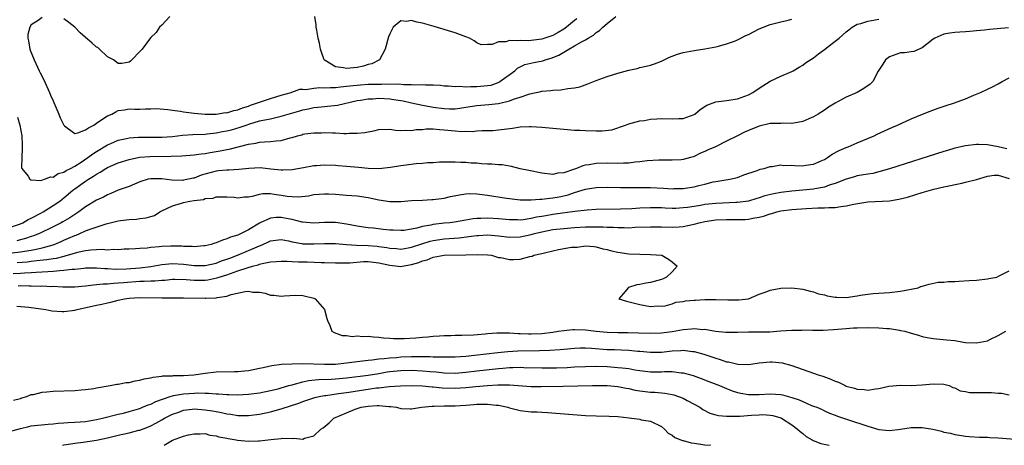
# Model space of a CAD drawing. Units: inches. Extents: x 2583000 to 2586000, y 1503000 to 1506000.
# Drawn here: x 2583577 to 2583758, y 1503000 to 1503078 of the extents above; entities that cross this region are included whole.
import ezdxf

# ---------------------------------------------------------------- set-up
doc = ezdxf.new("R2010")
doc.units = ezdxf.units.IN
doc.header["$MEASUREMENT"] = 0
doc.layers.add('LD25831503_2ft', color=103, linetype='Continuous')

msp = doc.modelspace()

# ---------------------------------------------------------------- linework, layer by layer
at = {"layer": 'LD25831503_2ft'}
msp.add_line((2583704, 1503000, 8928), (2583703.98, 1503000, 8928), dxfattribs=at)
for points, elevation in [([(2583575, 1503040.11), (2583577, 1503040.81), (2583577.43, 1503041), (2583578.41, 1503041.59), (2583579, 1503041.85), (2583580.78, 1503042.78), (2583581.18, 1503043), (2583583, 1503044.15), (2583584.22, 1503045), (2583584.65, 1503045.35), (2583585, 1503045.61), (2583586.66, 1503047), (2583587, 1503047.25), (2583589, 1503048.66), (2583589.51, 1503049), (2583590.44, 1503049.56), (2583591, 1503049.97), (2583591.67, 1503050.33), (2583592.69, 1503051), (2583593, 1503051.18), (2583595, 1503052.03), (2583597, 1503052.65), (2583598.94, 1503053.06), (2583600.79, 1503053.21), (2583604.76, 1503053.24), (2583606.7, 1503053.3), (2583609, 1503053.5), (2583610.29, 1503053.71), (2583611, 1503053.78), (2583611.92, 1503053.92), (2583613, 1503054.13), (2583613.76, 1503054.24), (2583615, 1503054.49), (2583615.43, 1503054.56), (2583619, 1503055.47), (2583620.33, 1503055.67), (2583621, 1503055.83), (2583621.92, 1503055.92), (2583623, 1503055.95), (2583624.1, 1503056.1), (2583625, 1503056.15), (2583626.63, 1503056.63), (2583627, 1503056.71), (2583627.97, 1503057), (2583628.79, 1503057.21), (2583629, 1503057.29), (2583629.35, 1503057.35), (2583631, 1503057.56), (2583632.42, 1503057.58), (2583633, 1503057.6), (2583634.45, 1503057.55), (2583635, 1503057.55), (2583636.55, 1503057.45), (2583637, 1503057.46), (2583637.5, 1503057.5), (2583639, 1503057.47), (2583640.39, 1503057.61), (2583641, 1503057.76), (2583642.07, 1503057.93), (2583643, 1503058.18), (2583645, 1503058.26), (2583646.05, 1503058.05), (2583647, 1503058.02), (2583647.92, 1503058.08), (2583649, 1503057.97), (2583649.85, 1503058.15), (2583651, 1503058.2), (2583651.7, 1503058.3), (2583653, 1503058.3), (2583654.15, 1503058.15), (2583655, 1503058.13), (2583657, 1503057.9), (2583658.18, 1503057.82), (2583659, 1503057.84), (2583660.18, 1503057.82), (2583661, 1503057.92), (2583661.99, 1503057.99), (2583663, 1503057.99), (2583663.98, 1503058.02), (2583665, 1503058.09), (2583667.58, 1503058.42), (2583669, 1503058.64), (2583670.73, 1503058.73), (2583671, 1503058.73), (2583673, 1503058.62), (2583677, 1503058.22), (2583679, 1503058.07), (2583679.96, 1503058.04), (2583681, 1503057.96), (2583683, 1503057.9), (2583684.08, 1503057.92), (2583685.87, 1503058.13), (2583688.39, 1503059), (2583689, 1503059.23), (2583691, 1503059.75), (2583691.86, 1503059.86), (2583693, 1503060.07), (2583694.12, 1503060.12), (2583695, 1503060.19), (2583697, 1503060.13), (2583698.2, 1503060.2), (2583699, 1503060.19), (2583701, 1503060.91), (2583701.14, 1503061), (2583702.15, 1503061.85), (2583703.37, 1503062.63), (2583705, 1503063.26), (2583707, 1503063.49), (2583709, 1503063.81), (2583711, 1503064.59), (2583711.84, 1503065), (2583713, 1503065.8), (2583715, 1503067.06), (2583717, 1503068.01), (2583719, 1503068.85), (2583719.24, 1503069), (2583720.35, 1503069.65), (2583721, 1503070), (2583721.53, 1503070.47), (2583723, 1503071.38), (2583723.91, 1503072.09), (2583725, 1503072.91), (2583727, 1503074.47), (2583727.71, 1503075), (2583729, 1503076.15), (2583729.48, 1503076.52), (2583730.13, 1503077), (2583731, 1503077.55), (2583731.69, 1503077.69), (2583733, 1503078.14), (2583734.35, 1503078.35), (2583735, 1503078.51)], 8908), ([(2583576.45, 1503060.45), (2583576.86, 1503059), (2583577.23, 1503057), (2583577.3, 1503055.3), (2583577.33, 1503055), (2583577.34, 1503054.66), (2583577.25, 1503053), (2583577.19, 1503051.19), (2583577.25, 1503051), (2583578.4, 1503049.6), (2583578.71, 1503049), (2583578.88, 1503048.88), (2583579, 1503048.91), (2583580.78, 1503048.78), (2583581.44, 1503049), (2583582.56, 1503049.44), (2583583, 1503049.4), (2583583.95, 1503050.05), (2583585, 1503050.31), (2583585.4, 1503050.6), (2583586.22, 1503051), (2583587, 1503051.43), (2583588.15, 1503052.15), (2583589.42, 1503053), (2583590.3, 1503053.7), (2583591, 1503054.15), (2583593, 1503055.38), (2583593.62, 1503055.62), (2583595, 1503056.22), (2583596.5, 1503056.5), (2583597, 1503056.63), (2583598.74, 1503056.74), (2583599, 1503056.77), (2583601, 1503056.79), (2583603, 1503056.78), (2583605, 1503056.91), (2583606.86, 1503057.14), (2583608.74, 1503057.26), (2583611, 1503057.34), (2583611.37, 1503057.37), (2583613, 1503057.57), (2583614.2, 1503057.8), (2583615, 1503057.93), (2583615.86, 1503058.14), (2583617.42, 1503058.58), (2583618.56, 1503059), (2583619.23, 1503059.23), (2583621, 1503059.74), (2583621.98, 1503059.98), (2583623, 1503060.15), (2583624.5, 1503060.5), (2583625, 1503060.6), (2583626.29, 1503061), (2583628.4, 1503061.6), (2583629, 1503061.79), (2583630.02, 1503061.98), (2583631, 1503062.22), (2583631.73, 1503062.27), (2583633, 1503062.43), (2583633.55, 1503062.45), (2583635.36, 1503062.64), (2583639, 1503063.49), (2583639.57, 1503063.57), (2583641, 1503063.84), (2583641.85, 1503063.85), (2583643, 1503063.94), (2583645, 1503063.81), (2583645.73, 1503063.73), (2583647, 1503063.49), (2583647.43, 1503063.43), (2583649, 1503063.06), (2583651, 1503062.64), (2583651.41, 1503062.59), (2583653, 1503062.31), (2583655, 1503062.04), (2583656, 1503062), (2583657, 1503062), (2583657.9, 1503062.1), (2583659, 1503062.28), (2583661, 1503062.57), (2583663.24, 1503062.76), (2583665.01, 1503062.99), (2583667, 1503063.46), (2583667.76, 1503063.76), (2583669, 1503064.12), (2583670.74, 1503064.74), (2583672.8, 1503065.2), (2583673, 1503065.26), (2583674.62, 1503065.38), (2583675, 1503065.45), (2583676.5, 1503065.5), (2583677.75, 1503065.75), (2583679, 1503065.86), (2583679.96, 1503066.04), (2583681.44, 1503066.56), (2583683, 1503067.2), (2583685, 1503067.95), (2583687, 1503068.54), (2583689, 1503069.08), (2583690.56, 1503069.44), (2583691, 1503069.59), (2583692.19, 1503069.81), (2583693, 1503070.05), (2583693.75, 1503070.25), (2583695, 1503070.75), (2583696.49, 1503071.51), (2583697, 1503071.71), (2583697.94, 1503072.06), (2583699, 1503072.35), (2583701, 1503072.72), (2583703, 1503073.04), (2583705, 1503073.39), (2583705.5, 1503073.5), (2583707, 1503073.93), (2583708.45, 1503074.45), (2583709, 1503074.69), (2583710.52, 1503075.48), (2583711, 1503075.68), (2583713, 1503076.71), (2583715, 1503077.49), (2583717, 1503078.01), (2583718.3, 1503078.3), (2583719, 1503078.49)], 8906), ([(2583581, 1503078.8), (2583580.26, 1503078.26), (2583579, 1503077.43), (2583578.72, 1503077), (2583578.35, 1503075.65), (2583578.37, 1503075), (2583578.5, 1503074.5), (2583578.72, 1503073), (2583578.79, 1503072.79), (2583579.53, 1503071), (2583580.47, 1503069), (2583580.62, 1503068.62), (2583581.31, 1503067.31), (2583582.35, 1503065), (2583582.52, 1503064.52), (2583583, 1503063.46), (2583583.15, 1503063.15), (2583584.06, 1503061), (2583584.31, 1503060.31), (2583585, 1503058.96), (2583585.12, 1503058.88), (2583587, 1503057.46), (2583587.55, 1503057.55), (2583589, 1503058.09), (2583589.5, 1503058.5), (2583590.48, 1503059), (2583591, 1503059.36), (2583592, 1503060), (2583593, 1503060.69), (2583593.84, 1503061), (2583594.55, 1503061.45), (2583595, 1503061.66), (2583596.18, 1503061.82), (2583597, 1503061.96), (2583598.07, 1503061.93), (2583599, 1503061.95), (2583599.99, 1503062.01), (2583601, 1503062), (2583601.96, 1503062.04), (2583604.13, 1503061.87), (2583605, 1503061.73), (2583606.45, 1503061.55), (2583607, 1503061.45), (2583609, 1503061.17), (2583610.99, 1503060.99), (2583613, 1503061.02), (2583614.72, 1503061.28), (2583615, 1503061.27), (2583616.31, 1503061.69), (2583617, 1503061.79), (2583617.85, 1503062.15), (2583619, 1503062.5), (2583619.36, 1503062.64), (2583620.48, 1503063), (2583620.83, 1503063.17), (2583623, 1503063.9), (2583625, 1503064.49), (2583626.85, 1503065), (2583626.95, 1503065.05), (2583628.41, 1503065.59), (2583629, 1503065.6), (2583629.55, 1503065.55), (2583631, 1503065.77), (2583632.12, 1503065.88), (2583633, 1503065.83), (2583634.08, 1503065.92), (2583635, 1503065.92), (2583635.94, 1503066.06), (2583637, 1503066.13), (2583638.25, 1503066.25), (2583639, 1503066.37), (2583639.57, 1503066.43), (2583641, 1503066.52), (2583643, 1503066.55), (2583643.48, 1503066.52), (2583646.56, 1503066.56), (2583647.56, 1503066.44), (2583649, 1503066.49), (2583649.57, 1503066.43), (2583651, 1503066.49), (2583651.58, 1503066.42), (2583653, 1503066.43), (2583654.33, 1503066.33), (2583655, 1503066.22), (2583655.8, 1503066.2), (2583657, 1503066.07), (2583657.84, 1503066.16), (2583659, 1503066.05), (2583659.88, 1503066.12), (2583661, 1503066.07), (2583663, 1503066.25), (2583663.63, 1503066.37), (2583665.1, 1503066.9), (2583665.26, 1503067), (2583667.98, 1503069), (2583668.52, 1503069.48), (2583669, 1503069.73), (2583669.88, 1503070.12), (2583671.5, 1503070.5), (2583673.16, 1503070.84), (2583673.6, 1503071), (2583674.7, 1503071.3), (2583676.13, 1503071.87), (2583677, 1503072.42), (2583677.96, 1503073), (2583679, 1503073.57), (2583680.4, 1503074.4), (2583681, 1503074.7), (2583681.5, 1503075), (2583682.47, 1503075.53), (2583683, 1503076.03), (2583683.62, 1503076.38), (2583684.2, 1503077), (2583685, 1503077.73), (2583686.61, 1503079)], 8904), ([(2583604.52, 1503079), (2583603, 1503077.4), (2583602.6, 1503077), (2583601.98, 1503076.02), (2583601, 1503075.11), (2583600.58, 1503074.58), (2583599.38, 1503073), (2583599, 1503072.54), (2583597.49, 1503071), (2583597.26, 1503070.74), (2583597, 1503070.59), (2583595.69, 1503070.31), (2583595, 1503070.35), (2583594.11, 1503071), (2583593, 1503071.58), (2583591.55, 1503073), (2583591.25, 1503073.25), (2583591, 1503073.36), (2583590.14, 1503074.14), (2583589, 1503075.1), (2583588, 1503076), (2583587, 1503077.02), (2583585.9, 1503077.9), (2583585, 1503078.56)], 8904), ([(2583679.43, 1503078.57), (2583679, 1503078.24), (2583677.49, 1503077), (2583677, 1503076.66), (2583675.97, 1503076.03), (2583675, 1503075.49), (2583673, 1503074.79), (2583671, 1503074.57), (2583670.53, 1503074.53), (2583669, 1503074.57), (2583668.49, 1503074.49), (2583667, 1503074.56), (2583666.34, 1503074.34), (2583665, 1503074.35), (2583663.82, 1503073.82), (2583663, 1503073.86), (2583661.8, 1503073.8), (2583661, 1503074.13), (2583660.53, 1503074.53), (2583659.66, 1503075), (2583659, 1503075.26), (2583657, 1503075.95), (2583653.13, 1503077.13), (2583651, 1503077.79), (2583649.97, 1503077.97), (2583649, 1503078.26), (2583648.09, 1503078.09), (2583647, 1503078.2), (2583645.63, 1503077), (2583645, 1503075.82), (2583644.78, 1503075.22), (2583644.14, 1503073), (2583643.09, 1503071), (2583641.7, 1503070.3), (2583641, 1503070.13), (2583640.16, 1503069.84), (2583639, 1503069.6), (2583637, 1503069.4), (2583636.46, 1503069.54), (2583635, 1503069.71), (2583633.12, 1503070.88), (2583633, 1503070.94), (2583632.94, 1503071), (2583632.42, 1503072.42), (2583632.25, 1503073), (2583632.07, 1503074.07), (2583631.83, 1503075), (2583631.53, 1503076.47), (2583631.46, 1503077), (2583631.45, 1503077.45), (2583631.18, 1503079)], 8902), ([(2583758.91, 1503076.91), (2583755.42, 1503076.58), (2583754.45, 1503076.45), (2583753, 1503076.32), (2583751.76, 1503076.24), (2583751, 1503076.16), (2583749.91, 1503076.09), (2583749, 1503076.02), (2583748.08, 1503075.92), (2583747, 1503075.73), (2583745.34, 1503075), (2583745, 1503074.82), (2583743, 1503073.22), (2583741.45, 1503072.55), (2583741, 1503072.51), (2583739.72, 1503072.28), (2583739, 1503072.27), (2583737, 1503071.56), (2583736.22, 1503071), (2583735.77, 1503070.23), (2583734.89, 1503068.89), (2583733.92, 1503067), (2583733.45, 1503066.55), (2583732.25, 1503065.75), (2583731, 1503065.02), (2583729, 1503064.15), (2583727, 1503063), (2583725.74, 1503062.26), (2583725, 1503061.74), (2583723.87, 1503061), (2583723, 1503060.49), (2583722.14, 1503060.14), (2583721, 1503059.63), (2583719.36, 1503059.36), (2583719, 1503059.27), (2583717.33, 1503059.33), (2583717, 1503059.3), (2583715.28, 1503059.28), (2583715, 1503059.25), (2583713, 1503058.8), (2583711, 1503057.99), (2583710.31, 1503057.69), (2583709, 1503056.99), (2583707, 1503056), (2583704.93, 1503055), (2583703.6, 1503054.4), (2583703, 1503054.1), (2583702.21, 1503053.79), (2583701, 1503053.18), (2583700.85, 1503053.15), (2583700.34, 1503053), (2583699, 1503052.65), (2583698.6, 1503052.6), (2583697, 1503052.51), (2583694.52, 1503052.52), (2583692.39, 1503052.39), (2583691, 1503052.19), (2583690.15, 1503052.15), (2583689, 1503052), (2583688, 1503052), (2583687, 1503051.94), (2583685, 1503051.97), (2583683, 1503051.93), (2583681.67, 1503051.67), (2583681, 1503051.59), (2583680.5, 1503051.5), (2583679.34, 1503051), (2583679, 1503050.89), (2583678.8, 1503050.8), (2583677, 1503050.2), (2583675.9, 1503050.1), (2583675, 1503049.9), (2583673, 1503050.15), (2583670.61, 1503050.61), (2583669, 1503050.95), (2583667.37, 1503051.37), (2583667, 1503051.42), (2583665.65, 1503051.66), (2583665, 1503051.68), (2583663.78, 1503051.78), (2583663, 1503051.81), (2583661.88, 1503051.87), (2583661, 1503051.95), (2583659.99, 1503051.99), (2583659, 1503052.1), (2583658.09, 1503052.09), (2583657, 1503052.18), (2583656.14, 1503052.14), (2583655, 1503052.16), (2583654.13, 1503052.13), (2583653, 1503052.04), (2583652.02, 1503052.02), (2583651, 1503051.89), (2583649.83, 1503051.83), (2583647.54, 1503051.54), (2583647, 1503051.48), (2583645.15, 1503051.15), (2583643, 1503050.93), (2583641, 1503051.01), (2583639.2, 1503051.2), (2583637, 1503051.37), (2583635.5, 1503051.5), (2583635, 1503051.54), (2583633, 1503051.63), (2583631.5, 1503051.5), (2583631, 1503051.48), (2583629.12, 1503051.12), (2583627, 1503050.75), (2583625.33, 1503050.67), (2583625, 1503050.69), (2583623.12, 1503050.88), (2583621.11, 1503051.11), (2583619.02, 1503051.02), (2583617.21, 1503050.79), (2583615.33, 1503050.67), (2583615, 1503050.69), (2583613.47, 1503050.53), (2583613, 1503050.51), (2583610.25, 1503049.75), (2583609, 1503049.22), (2583608.8, 1503049.2), (2583607.95, 1503049), (2583607, 1503048.82), (2583606.8, 1503048.8), (2583604.87, 1503048.87), (2583603, 1503049.11), (2583601, 1503049.1), (2583600.53, 1503049), (2583599, 1503048.53), (2583597, 1503047.7), (2583595, 1503047), (2583593.62, 1503046.38), (2583593, 1503046.17), (2583592.27, 1503045.73), (2583591, 1503045.14), (2583589, 1503043.91), (2583587.77, 1503043), (2583587, 1503042.52), (2583586.09, 1503041.91), (2583584.82, 1503041.18), (2583584.49, 1503041), (2583583, 1503040.24), (2583580.49, 1503039), (2583579.43, 1503038.57), (2583579, 1503038.44), (2583577.93, 1503038.07), (2583577, 1503037.85), (2583576.33, 1503037.67)], 8910), ([(2583575.47, 1503035.47), (2583577, 1503035.62), (2583577.77, 1503035.77), (2583579, 1503035.93), (2583580.22, 1503036.22), (2583581, 1503036.35), (2583583, 1503036.94), (2583583.19, 1503037), (2583584.47, 1503037.53), (2583585, 1503037.78), (2583585.86, 1503038.14), (2583587, 1503038.66), (2583587.26, 1503038.74), (2583587.91, 1503039), (2583589, 1503039.48), (2583589.83, 1503039.83), (2583592.8, 1503040.8), (2583595, 1503041.33), (2583595.39, 1503041.39), (2583597, 1503041.58), (2583598.35, 1503041.65), (2583599, 1503041.75), (2583600.12, 1503041.88), (2583601, 1503042.17), (2583601.65, 1503042.35), (2583602.68, 1503043), (2583603, 1503043.17), (2583605, 1503044.13), (2583606.63, 1503044.63), (2583607, 1503044.74), (2583608.15, 1503045), (2583609, 1503045.12), (2583610.7, 1503045.3), (2583611, 1503045.44), (2583612.47, 1503045.54), (2583613, 1503045.77), (2583614.25, 1503045.75), (2583615, 1503045.75), (2583616.32, 1503045.68), (2583617, 1503045.57), (2583618.25, 1503045.75), (2583619, 1503045.78), (2583619.97, 1503045.97), (2583621, 1503046.27), (2583621.61, 1503046.39), (2583623, 1503046.36), (2583623.71, 1503046.29), (2583625, 1503046.06), (2583626.09, 1503045.91), (2583627, 1503045.81), (2583628.21, 1503045.79), (2583630.03, 1503045.97), (2583631, 1503046.18), (2583633, 1503046.33), (2583633.69, 1503046.31), (2583635, 1503046.24), (2583637, 1503046.09), (2583638, 1503046), (2583639, 1503045.94), (2583641, 1503045.66), (2583643, 1503045.23), (2583645, 1503044.91), (2583647, 1503044.92), (2583649, 1503045.07), (2583651, 1503045.16), (2583652.74, 1503045.26), (2583653, 1503045.26), (2583654.51, 1503045.49), (2583655, 1503045.54), (2583656.17, 1503045.83), (2583657.83, 1503046.17), (2583659, 1503046.34), (2583659.63, 1503046.37), (2583661, 1503046.35), (2583663, 1503046.1), (2583666.45, 1503045.55), (2583667, 1503045.45), (2583669, 1503045.21), (2583670.78, 1503045.22), (2583671, 1503045.2), (2583672.64, 1503045.36), (2583673, 1503045.35), (2583674.45, 1503045.55), (2583675, 1503045.56), (2583676.2, 1503045.8), (2583677, 1503045.95), (2583677.84, 1503046.16), (2583679, 1503046.57), (2583680.42, 1503047), (2583681, 1503047.2), (2583683, 1503047.51), (2583685, 1503047.53), (2583687.47, 1503047.47), (2583689, 1503047.46), (2583693, 1503047.49), (2583695.4, 1503047.39), (2583697, 1503047.27), (2583697.29, 1503047.29), (2583699, 1503047.29), (2583699.36, 1503047.36), (2583701, 1503047.6), (2583701.86, 1503047.86), (2583703, 1503048.13), (2583704.53, 1503048.53), (2583705, 1503048.62), (2583707.6, 1503049), (2583709, 1503049.33), (2583710.19, 1503049.81), (2583712.64, 1503050.64), (2583713.16, 1503050.84), (2583713.88, 1503051), (2583715, 1503051.38), (2583715.36, 1503051.36), (2583717, 1503051.64), (2583717.55, 1503051.55), (2583719, 1503051.58), (2583719.54, 1503051.54), (2583721, 1503051.51), (2583721.58, 1503051.58), (2583723, 1503051.81), (2583724.41, 1503052.41), (2583725, 1503052.67), (2583725.58, 1503053), (2583726.4, 1503053.6), (2583727.7, 1503054.3), (2583729, 1503054.88), (2583729.37, 1503055), (2583731, 1503055.73), (2583734.15, 1503057), (2583734.71, 1503057.29), (2583737.43, 1503058.57), (2583738.46, 1503059), (2583741, 1503060.12), (2583743.07, 1503061), (2583744.46, 1503061.54), (2583745.92, 1503062.08), (2583747.43, 1503062.57), (2583748.79, 1503063), (2583751, 1503063.83), (2583752.48, 1503064.48), (2583753.74, 1503065), (2583755, 1503065.59), (2583755.94, 1503066.06), (2583757, 1503066.56), (2583757.71, 1503067), (2583759, 1503067.67)], 8912), ([(2583758.6, 1503054.6), (2583757, 1503054.97), (2583755, 1503055.34), (2583753.39, 1503055.39), (2583753, 1503055.42), (2583751, 1503055.19), (2583749, 1503054.73), (2583747.67, 1503054.33), (2583747, 1503054.15), (2583737, 1503050.9), (2583735, 1503050.35), (2583733.91, 1503050.09), (2583733, 1503049.96), (2583732.19, 1503049.81), (2583731, 1503049.62), (2583730.52, 1503049.48), (2583729, 1503049.02), (2583727, 1503048.2), (2583725.89, 1503047.89), (2583725, 1503047.56), (2583723.26, 1503047.26), (2583723, 1503047.2), (2583721.02, 1503046.98), (2583719, 1503046.82), (2583717, 1503046.59), (2583715.66, 1503046.34), (2583714.04, 1503045.96), (2583713, 1503045.59), (2583712.54, 1503045.46), (2583711, 1503044.96), (2583709, 1503044.7), (2583708.71, 1503044.71), (2583705, 1503044.55), (2583703, 1503044.34), (2583702.19, 1503044.19), (2583701, 1503044.02), (2583699.82, 1503043.82), (2583699, 1503043.73), (2583697.65, 1503043.65), (2583697, 1503043.64), (2583695.69, 1503043.69), (2583695, 1503043.73), (2583693, 1503043.76), (2583691, 1503043.66), (2583689.57, 1503043.57), (2583687.49, 1503043.49), (2583683, 1503043.44), (2583681.33, 1503043.33), (2583679.06, 1503043.06), (2583675.45, 1503042.55), (2583675, 1503042.5), (2583673.71, 1503042.29), (2583673, 1503042.16), (2583672, 1503042), (2583671, 1503041.76), (2583669.54, 1503041.54), (2583669, 1503041.5), (2583668.49, 1503041.51), (2583667, 1503041.52), (2583665, 1503041.71), (2583663, 1503041.84), (2583661.75, 1503041.75), (2583661, 1503041.75), (2583660.31, 1503041.69), (2583659, 1503041.45), (2583656.9, 1503041.1), (2583656.03, 1503041), (2583655, 1503040.91), (2583653, 1503040.67), (2583652.55, 1503040.55), (2583651, 1503040.28), (2583649.99, 1503039.99), (2583649, 1503039.8), (2583647.6, 1503039.6), (2583647, 1503039.54), (2583645.61, 1503039.61), (2583645, 1503039.62), (2583643.78, 1503039.78), (2583641.97, 1503039.97), (2583641, 1503040.09), (2583640.17, 1503040.17), (2583639, 1503040.35), (2583637, 1503040.72), (2583635, 1503041.05), (2583633, 1503041.07), (2583631, 1503040.94), (2583629, 1503041.1), (2583628.88, 1503041.12), (2583627, 1503041.61), (2583626.28, 1503041.72), (2583625, 1503041.99), (2583624.06, 1503041.94), (2583623, 1503041.83), (2583621.14, 1503041), (2583621, 1503040.93), (2583619, 1503039.71), (2583617.63, 1503039), (2583617, 1503038.72), (2583615.68, 1503038.32), (2583615, 1503038.01), (2583614.21, 1503037.79), (2583613, 1503037.27), (2583612.78, 1503037.22), (2583612.1, 1503037), (2583611, 1503036.74), (2583610.73, 1503036.73), (2583609, 1503036.59), (2583608.63, 1503036.63), (2583607, 1503036.65), (2583606.68, 1503036.68), (2583605, 1503036.71), (2583604.68, 1503036.68), (2583603, 1503036.63), (2583602.55, 1503036.55), (2583601, 1503036.44), (2583600.32, 1503036.32), (2583599, 1503036.27), (2583598.18, 1503036.18), (2583597, 1503036.16), (2583596.12, 1503036.12), (2583595, 1503036.02), (2583594.07, 1503036.07), (2583593, 1503035.97), (2583592.06, 1503036.06), (2583591, 1503036), (2583589.97, 1503035.97), (2583589, 1503035.85), (2583587.52, 1503035.52), (2583585.17, 1503034.83), (2583585, 1503034.8), (2583583.56, 1503034.44), (2583583, 1503034.38), (2583581.84, 1503034.16), (2583579.99, 1503033.99), (2583579, 1503033.85), (2583578.24, 1503033.76), (2583576.39, 1503033.61)], 8914), ([(2583575.65, 1503031.65), (2583577, 1503031.71), (2583577.77, 1503031.77), (2583579, 1503031.82), (2583579.89, 1503031.89), (2583581, 1503031.93), (2583582.04, 1503032.04), (2583583, 1503032.07), (2583584.22, 1503032.22), (2583585, 1503032.24), (2583586.44, 1503032.44), (2583587, 1503032.46), (2583588.64, 1503032.64), (2583589, 1503032.67), (2583590.67, 1503032.67), (2583591, 1503032.69), (2583592.55, 1503032.55), (2583593, 1503032.55), (2583594.46, 1503032.46), (2583596.51, 1503032.51), (2583599, 1503032.7), (2583601, 1503032.93), (2583603, 1503033.31), (2583605, 1503033.5), (2583607, 1503033.34), (2583609, 1503033.1), (2583611, 1503033.14), (2583613, 1503033.56), (2583614.04, 1503033.96), (2583615, 1503034.26), (2583615.53, 1503034.47), (2583616.95, 1503035), (2583619, 1503035.86), (2583620.58, 1503036.58), (2583621.62, 1503037), (2583622.56, 1503037.44), (2583623, 1503037.67), (2583625, 1503037.91), (2583626.34, 1503037.66), (2583627, 1503037.5), (2583628.81, 1503037.19), (2583629, 1503037.14), (2583631, 1503037.1), (2583633, 1503037.2), (2583635, 1503037.18), (2583637, 1503037), (2583638.87, 1503036.87), (2583641, 1503036.82), (2583642.68, 1503036.68), (2583643, 1503036.65), (2583644.43, 1503036.43), (2583645, 1503036.31), (2583646.23, 1503036.23), (2583647, 1503036.15), (2583648.37, 1503036.37), (2583649, 1503036.49), (2583650.87, 1503037.13), (2583652.4, 1503037.6), (2583653, 1503037.75), (2583655, 1503038.05), (2583657.76, 1503038.24), (2583659.56, 1503038.44), (2583661, 1503038.66), (2583661.34, 1503038.66), (2583663, 1503038.79), (2583665, 1503038.61), (2583667, 1503038.34), (2583669, 1503038.38), (2583671, 1503038.81), (2583671.66, 1503039), (2583673, 1503039.34), (2583675, 1503039.73), (2583677, 1503039.96), (2583679, 1503040.11), (2583681, 1503040.22), (2583682.26, 1503040.26), (2583684.24, 1503040.24), (2583685, 1503040.19), (2583686.17, 1503040.17), (2583687, 1503040.1), (2583688.12, 1503040.12), (2583689, 1503040.09), (2583690.16, 1503040.16), (2583693, 1503040.26), (2583695, 1503040.24), (2583697, 1503040.17), (2583698.27, 1503040.27), (2583699, 1503040.29), (2583700.69, 1503040.69), (2583701, 1503040.74), (2583701.93, 1503041), (2583703, 1503041.23), (2583705, 1503041.51), (2583707, 1503041.6), (2583709, 1503041.58), (2583710.39, 1503041.61), (2583711, 1503041.65), (2583711.85, 1503041.85), (2583713, 1503042.03), (2583713.79, 1503042.21), (2583715, 1503042.67), (2583715.29, 1503042.72), (2583716.24, 1503043), (2583717, 1503043.17), (2583719, 1503043.41), (2583721.64, 1503043.64), (2583723.76, 1503043.76), (2583725, 1503043.76), (2583725.83, 1503043.83), (2583727, 1503043.83), (2583728.01, 1503044.01), (2583729, 1503044.1), (2583730.42, 1503044.42), (2583733, 1503044.82), (2583736.96, 1503045.05), (2583738.68, 1503045.32), (2583740.28, 1503045.72), (2583741.82, 1503046.18), (2583743, 1503046.56), (2583745.17, 1503047.17), (2583747, 1503047.61), (2583750.27, 1503048.27), (2583751, 1503048.45), (2583752.99, 1503048.99), (2583755, 1503049.59), (2583756.26, 1503049.74), (2583757, 1503049.78), (2583759, 1503049.16)], 8916), ([(2583576.6, 1503029.4), (2583577, 1503029.42), (2583578.62, 1503029.38), (2583579, 1503029.4), (2583580.66, 1503029.34), (2583581, 1503029.35), (2583582.72, 1503029.28), (2583583, 1503029.29), (2583584.8, 1503029.2), (2583587, 1503029.18), (2583589, 1503029.35), (2583590.44, 1503029.56), (2583591, 1503029.6), (2583592.24, 1503029.76), (2583593, 1503029.76), (2583594.11, 1503029.89), (2583595, 1503029.91), (2583595.98, 1503030.02), (2583599, 1503030.21), (2583599.79, 1503030.21), (2583601, 1503030.28), (2583601.71, 1503030.29), (2583603, 1503030.42), (2583603.55, 1503030.45), (2583605, 1503030.58), (2583605.42, 1503030.58), (2583607.48, 1503030.52), (2583609, 1503030.4), (2583611, 1503030.45), (2583611.49, 1503030.5), (2583613.16, 1503030.84), (2583613.59, 1503031), (2583615, 1503031.42), (2583615.67, 1503031.67), (2583617, 1503032.11), (2583618.72, 1503032.72), (2583619.7, 1503033), (2583620.73, 1503033.27), (2583621, 1503033.38), (2583621.52, 1503033.52), (2583623, 1503033.78), (2583624.16, 1503033.84), (2583625, 1503033.9), (2583626.1, 1503033.9), (2583627, 1503033.84), (2583628.18, 1503033.82), (2583629, 1503033.77), (2583629.77, 1503033.77), (2583632.34, 1503033.66), (2583633, 1503033.67), (2583635, 1503033.63), (2583636.36, 1503033.64), (2583637, 1503033.62), (2583637.63, 1503033.63), (2583640.17, 1503033.83), (2583641, 1503033.84), (2583643, 1503033.63), (2583645, 1503033.16), (2583646.55, 1503033), (2583647, 1503032.94), (2583647.27, 1503033), (2583649, 1503033.31), (2583650.32, 1503033.68), (2583651, 1503033.98), (2583651.85, 1503034.15), (2583653, 1503034.65), (2583655, 1503035.01), (2583659, 1503035.07), (2583661.17, 1503035.17), (2583663, 1503035.11), (2583663.7, 1503035), (2583665, 1503034.62), (2583665.43, 1503034.57), (2583667, 1503034.23), (2583667.77, 1503034.23), (2583669, 1503034.31), (2583670.79, 1503034.79), (2583671.18, 1503034.82), (2583671.51, 1503035), (2583673, 1503035.32), (2583673.48, 1503035.48), (2583675, 1503035.81), (2583676.07, 1503036.07), (2583678.47, 1503036.47), (2583679, 1503036.51), (2583679.49, 1503036.51), (2583681, 1503036.72), (2583682.62, 1503036.62), (2583683, 1503036.57), (2583684.21, 1503036.21), (2583685, 1503036.04), (2583685.8, 1503035.8), (2583687, 1503035.55), (2583689, 1503035.29), (2583691, 1503035.18), (2583693, 1503035.13), (2583695.07, 1503035), (2583696.27, 1503034.27), (2583697, 1503033.8), (2583697.88, 1503033), (2583697, 1503031.96), (2583695.9, 1503031), (2583695.34, 1503030.66), (2583695, 1503030.52), (2583693, 1503030.01), (2583692.11, 1503029.89), (2583691, 1503029.63), (2583690.46, 1503029.54), (2583688.96, 1503029.04), (2583688.9, 1503029), (2583688.34, 1503028.34), (2583687.16, 1503027), (2583688.56, 1503026.56), (2583691, 1503025.96), (2583693, 1503025.6), (2583694.3, 1503025.7), (2583695, 1503025.66), (2583695.69, 1503025.69), (2583697, 1503026.08), (2583697.63, 1503026.37), (2583699, 1503026.48), (2583699.4, 1503026.6), (2583701, 1503026.73), (2583701.24, 1503026.76), (2583703, 1503026.85), (2583705, 1503026.85), (2583707.23, 1503026.77), (2583709.22, 1503026.78), (2583711.02, 1503027), (2583713, 1503027.85), (2583714.25, 1503028.25), (2583715, 1503028.57), (2583717, 1503028.94), (2583719, 1503028.98), (2583721, 1503028.76), (2583722.39, 1503028.39), (2583723, 1503028.26), (2583723.93, 1503027.93), (2583725, 1503027.69), (2583725.53, 1503027.53), (2583727, 1503027.28), (2583727.26, 1503027.26), (2583729, 1503027.23), (2583731, 1503027.51), (2583731.65, 1503027.65), (2583733, 1503027.86), (2583733.98, 1503027.98), (2583737, 1503028.14), (2583739, 1503028.4), (2583742.28, 1503029), (2583742.76, 1503029.24), (2583743, 1503029.33), (2583744.3, 1503029.7), (2583745.96, 1503030.04), (2583747, 1503030.07), (2583747.81, 1503030.19), (2583749, 1503030.2), (2583749.74, 1503030.26), (2583751.66, 1503030.34), (2583753, 1503030.44), (2583755, 1503030.67), (2583755.26, 1503030.74), (2583756.74, 1503031), (2583757.19, 1503031.19), (2583759, 1503032.14)], 8918), ([(2583576.36, 1503025.64), (2583578.57, 1503025.43), (2583581.66, 1503025), (2583582.8, 1503024.8), (2583584.65, 1503024.65), (2583585, 1503024.66), (2583587, 1503024.88), (2583587.47, 1503025), (2583591, 1503025.82), (2583592, 1503026), (2583593, 1503026.24), (2583593.64, 1503026.36), (2583595, 1503026.73), (2583596.17, 1503027), (2583597, 1503027.13), (2583599, 1503027.24), (2583603, 1503027.15), (2583607, 1503027.18), (2583611, 1503027.1), (2583611.12, 1503027.12), (2583613, 1503027.16), (2583613.24, 1503027.24), (2583615, 1503027.49), (2583615.79, 1503027.79), (2583618.36, 1503028.36), (2583619, 1503028.4), (2583619.77, 1503028.23), (2583621, 1503028.18), (2583622.02, 1503028.02), (2583623, 1503027.67), (2583623.65, 1503027.65), (2583625, 1503027.45), (2583625.53, 1503027.53), (2583627.64, 1503027.64), (2583629, 1503027.61), (2583631, 1503027.11), (2583631.26, 1503027), (2583632.99, 1503025), (2583633.39, 1503023.39), (2583633.53, 1503023), (2583633.94, 1503022.06), (2583634.32, 1503021), (2583634.76, 1503020.77), (2583636.22, 1503020.22), (2583637, 1503020.25), (2583638.06, 1503020.06), (2583639, 1503020.19), (2583640.05, 1503020.05), (2583641, 1503020.11), (2583641.97, 1503019.97), (2583643, 1503019.93), (2583643.81, 1503019.81), (2583645, 1503019.74), (2583645.68, 1503019.68), (2583647.66, 1503019.66), (2583649.79, 1503019.79), (2583651, 1503019.92), (2583652, 1503020), (2583653, 1503020.12), (2583654.16, 1503020.16), (2583655, 1503020.24), (2583656.23, 1503020.23), (2583657, 1503020.27), (2583658.27, 1503020.27), (2583660.37, 1503020.37), (2583662.55, 1503020.55), (2583663, 1503020.61), (2583664.7, 1503020.7), (2583665, 1503020.74), (2583666.71, 1503020.71), (2583667, 1503020.73), (2583668.61, 1503020.61), (2583669, 1503020.62), (2583670.54, 1503020.54), (2583671, 1503020.54), (2583673, 1503020.62), (2583675, 1503020.85), (2583675.99, 1503021), (2583677, 1503021.18), (2583678.66, 1503021.34), (2583679, 1503021.36), (2583681, 1503021.26), (2583683, 1503021.01), (2583685, 1503020.85), (2583687, 1503020.8), (2583688.79, 1503020.79), (2583690.75, 1503020.75), (2583693, 1503020.66), (2583695, 1503020.72), (2583697, 1503020.99), (2583699, 1503021.34), (2583700.56, 1503021.44), (2583701, 1503021.5), (2583702.64, 1503021.36), (2583703, 1503021.37), (2583704.95, 1503021.05), (2583706.87, 1503020.87), (2583707, 1503020.84), (2583709, 1503020.84), (2583711, 1503020.88), (2583712.89, 1503020.89), (2583714.93, 1503020.93), (2583716.94, 1503021.06), (2583719, 1503021.22), (2583720.76, 1503021.24), (2583721, 1503021.26), (2583722.81, 1503021.19), (2583724.8, 1503021.2), (2583726.66, 1503021.34), (2583729, 1503021.54), (2583730.37, 1503021.63), (2583731, 1503021.67), (2583733, 1503021.72), (2583735, 1503021.67), (2583736.48, 1503021.52), (2583737, 1503021.49), (2583738.81, 1503021.19), (2583739, 1503021.18), (2583739.79, 1503021), (2583741, 1503020.64), (2583742.3, 1503020.3), (2583743, 1503020.03), (2583743.89, 1503019.89), (2583745, 1503019.65), (2583745.61, 1503019.61), (2583747.46, 1503019.46), (2583749, 1503019.29), (2583750.62, 1503019), (2583751, 1503018.95), (2583753, 1503018.86), (2583755, 1503019.27), (2583755.47, 1503019.47), (2583757, 1503020.21), (2583758.42, 1503021)], 8920), ([(2583575.71, 1503008.29), (2583577, 1503008.64), (2583577.25, 1503008.75), (2583578.2, 1503009), (2583579, 1503009.33), (2583579.39, 1503009.39), (2583581, 1503009.78), (2583581.84, 1503009.84), (2583583, 1503009.96), (2583587, 1503010.11), (2583588.2, 1503010.2), (2583589, 1503010.29), (2583590.49, 1503010.49), (2583591, 1503010.6), (2583593.53, 1503011), (2583594.75, 1503011.25), (2583595, 1503011.26), (2583596.45, 1503011.55), (2583597, 1503011.59), (2583598.12, 1503011.88), (2583599, 1503012.01), (2583599.76, 1503012.24), (2583601, 1503012.44), (2583601.43, 1503012.57), (2583603, 1503012.73), (2583603.22, 1503012.78), (2583605, 1503012.81), (2583605.17, 1503012.83), (2583607, 1503012.86), (2583608.91, 1503013), (2583611, 1503013.31), (2583613, 1503013.52), (2583616.39, 1503013.61), (2583617, 1503013.61), (2583618.26, 1503013.74), (2583619, 1503013.8), (2583621, 1503014.2), (2583621.65, 1503014.35), (2583623.29, 1503014.71), (2583625.05, 1503014.95), (2583627, 1503015.04), (2583629, 1503015.07), (2583633, 1503014.92), (2583635, 1503014.95), (2583637, 1503015.17), (2583639, 1503015.46), (2583639.5, 1503015.5), (2583641, 1503015.7), (2583641.75, 1503015.75), (2583643, 1503015.92), (2583643.98, 1503015.98), (2583645, 1503016.13), (2583646.2, 1503016.2), (2583647, 1503016.29), (2583649, 1503016.35), (2583650.37, 1503016.37), (2583651, 1503016.34), (2583652.35, 1503016.35), (2583653, 1503016.3), (2583654.32, 1503016.32), (2583655, 1503016.28), (2583656.31, 1503016.31), (2583657, 1503016.3), (2583659, 1503016.43), (2583660.59, 1503016.59), (2583664.9, 1503017.1), (2583666.7, 1503017.3), (2583668.58, 1503017.42), (2583672.54, 1503017.46), (2583674.48, 1503017.52), (2583676.34, 1503017.66), (2583677, 1503017.74), (2583679, 1503017.91), (2583680.06, 1503017.94), (2583681, 1503017.93), (2583682.11, 1503017.89), (2583685, 1503017.68), (2583686.38, 1503017.62), (2583687.59, 1503017.59), (2583689, 1503017.52), (2583690.65, 1503017.35), (2583691, 1503017.33), (2583693, 1503017.14), (2583695, 1503017.17), (2583697, 1503017.39), (2583698.54, 1503017.46), (2583699, 1503017.52), (2583700.69, 1503017.31), (2583701, 1503017.31), (2583702.8, 1503016.8), (2583704.3, 1503016.3), (2583705, 1503016.04), (2583705.82, 1503015.82), (2583707, 1503015.4), (2583707.36, 1503015.36), (2583709.06, 1503014.94), (2583711.1, 1503014.9), (2583713, 1503015.19), (2583715, 1503015.37), (2583715.37, 1503015.37), (2583717.2, 1503015.2), (2583719, 1503014.72), (2583723, 1503013.32), (2583723.84, 1503013), (2583724.73, 1503012.73), (2583726.2, 1503012.2), (2583727, 1503011.81), (2583727.61, 1503011.61), (2583728.79, 1503011), (2583729, 1503010.92), (2583730.52, 1503010.52), (2583731, 1503010.34), (2583732.29, 1503010.29), (2583733, 1503010.17), (2583734.42, 1503010.42), (2583735, 1503010.44), (2583736.88, 1503010.88), (2583739, 1503011.07), (2583741, 1503011.02), (2583743, 1503011.12), (2583745, 1503011.34), (2583747, 1503011.27), (2583747.94, 1503011), (2583748.67, 1503010.67), (2583749, 1503010.56), (2583750.02, 1503010.02), (2583751, 1503009.89), (2583751.72, 1503009.72), (2583753, 1503009.74), (2583755, 1503009.71), (2583755.75, 1503009.75), (2583757, 1503009.58), (2583757.59, 1503009.59), (2583759, 1503009.32)], 8922), ([(2583575, 1503002.55), (2583577, 1503003.12), (2583578.55, 1503003.45), (2583579, 1503003.57), (2583582.09, 1503003.91), (2583583, 1503003.97), (2583583.92, 1503004.08), (2583585, 1503004.14), (2583585.8, 1503004.2), (2583587, 1503004.24), (2583589, 1503004.4), (2583591, 1503004.76), (2583592.09, 1503005), (2583595, 1503005.74), (2583595.95, 1503005.95), (2583597, 1503006.23), (2583598.72, 1503006.72), (2583599, 1503006.81), (2583599.46, 1503007), (2583600.53, 1503007.47), (2583601, 1503007.61), (2583601.91, 1503008.09), (2583604.57, 1503009), (2583605, 1503009.13), (2583605.15, 1503009.15), (2583607, 1503009.51), (2583609, 1503009.62), (2583609.64, 1503009.64), (2583611, 1503009.59), (2583611.59, 1503009.59), (2583613, 1503009.48), (2583613.48, 1503009.48), (2583615, 1503009.36), (2583615.37, 1503009.37), (2583617, 1503009.32), (2583619, 1503009.43), (2583621, 1503009.69), (2583623, 1503010.09), (2583624.43, 1503010.43), (2583625, 1503010.58), (2583626.41, 1503011), (2583627, 1503011.16), (2583627.2, 1503011.2), (2583629, 1503011.72), (2583630.04, 1503011.96), (2583631.86, 1503012.14), (2583634.21, 1503012.21), (2583635, 1503012.26), (2583637, 1503012.45), (2583641, 1503012.92), (2583643, 1503013.24), (2583644.49, 1503013.51), (2583645, 1503013.58), (2583647, 1503013.8), (2583649, 1503013.84), (2583651, 1503013.72), (2583652.42, 1503013.58), (2583653.51, 1503013.51), (2583655, 1503013.35), (2583657, 1503013.31), (2583659, 1503013.46), (2583661, 1503013.71), (2583665, 1503014.17), (2583665.78, 1503014.22), (2583667, 1503014.35), (2583667.66, 1503014.34), (2583669, 1503014.4), (2583669.65, 1503014.35), (2583673, 1503014.25), (2583674.25, 1503014.25), (2583675.71, 1503014.29), (2583677.64, 1503014.36), (2583679, 1503014.44), (2583681, 1503014.54), (2583683, 1503014.55), (2583685, 1503014.49), (2583687, 1503014.36), (2583687.75, 1503014.25), (2583689, 1503014.12), (2583690.09, 1503013.91), (2583691, 1503013.76), (2583693, 1503013.53), (2583695, 1503013.54), (2583695.58, 1503013.58), (2583697, 1503013.58), (2583698.63, 1503013.37), (2583699, 1503013.35), (2583700.83, 1503012.83), (2583702.3, 1503012.3), (2583703.75, 1503011.75), (2583705.69, 1503011), (2583707, 1503010.45), (2583708.04, 1503010.04), (2583709, 1503009.74), (2583709.6, 1503009.6), (2583711, 1503009.37), (2583711.36, 1503009.36), (2583713, 1503009.37), (2583715, 1503009.49), (2583717, 1503009.34), (2583717.28, 1503009.28), (2583719, 1503008.8), (2583720.36, 1503008.36), (2583721, 1503008.05), (2583722.64, 1503007.36), (2583723, 1503007.24), (2583723.59, 1503007), (2583724.57, 1503006.57), (2583725, 1503006.35), (2583725.93, 1503005.93), (2583727, 1503005.54), (2583727.38, 1503005.38), (2583729.22, 1503004.78), (2583733, 1503003.5), (2583735, 1503002.91), (2583737, 1503002.75), (2583739, 1503002.96), (2583741, 1503003.26), (2583743, 1503003.27), (2583744.95, 1503002.95), (2583746.58, 1503002.58), (2583747, 1503002.45), (2583748.22, 1503002.22), (2583749, 1503001.98), (2583749.88, 1503001.88), (2583751, 1503001.66), (2583751.64, 1503001.64), (2583753.53, 1503001.53), (2583755, 1503001.5), (2583755.46, 1503001.46), (2583757, 1503001.37), (2583764.75, 1503000.75)], 8924), ([(2583584.72, 1503000), (2583585, 1503000.08), (2583586.25, 1503000.25), (2583587, 1503000.4), (2583588.57, 1503000.57), (2583591, 1503000.95), (2583593, 1503001.39), (2583595, 1503001.87), (2583597, 1503002.31), (2583598.77, 1503002.77), (2583599, 1503002.82), (2583600.57, 1503003.43), (2583601, 1503003.61), (2583601.91, 1503004.08), (2583603, 1503004.7), (2583603.2, 1503004.8), (2583603.52, 1503005), (2583605, 1503005.75), (2583606.13, 1503006.13), (2583607, 1503006.45), (2583608.64, 1503006.64), (2583609, 1503006.69), (2583611, 1503006.56), (2583612.34, 1503006.34), (2583613, 1503006.21), (2583614.03, 1503006.03), (2583615, 1503005.78), (2583615.71, 1503005.71), (2583617, 1503005.48), (2583619, 1503005.47), (2583621, 1503005.72), (2583623, 1503006.14), (2583625, 1503006.7), (2583628.26, 1503007.74), (2583629, 1503008.05), (2583631, 1503008.75), (2583631.19, 1503008.81), (2583632.01, 1503009), (2583633, 1503009.18), (2583633.2, 1503009.2), (2583635.52, 1503009.52), (2583637, 1503009.75), (2583637.87, 1503009.87), (2583639, 1503010.05), (2583641, 1503010.33), (2583642.57, 1503010.57), (2583643, 1503010.61), (2583644.85, 1503010.85), (2583646.98, 1503010.98), (2583649, 1503011), (2583651, 1503010.94), (2583652.78, 1503010.78), (2583653, 1503010.78), (2583654.61, 1503010.61), (2583657, 1503010.53), (2583659, 1503010.65), (2583660.86, 1503010.86), (2583663, 1503011.04), (2583664.86, 1503011.14), (2583665.17, 1503011.17), (2583667, 1503011.17), (2583671, 1503010.86), (2583672.84, 1503010.83), (2583676.92, 1503010.92), (2583682.28, 1503011), (2583685, 1503011), (2583687, 1503010.82), (2583688.51, 1503010.51), (2583689, 1503010.44), (2583690.17, 1503010.17), (2583691, 1503010.03), (2583693, 1503009.81), (2583693.78, 1503009.78), (2583695.63, 1503009.63), (2583697, 1503009.36), (2583697.29, 1503009.29), (2583698.15, 1503009), (2583699, 1503008.66), (2583699.75, 1503008.25), (2583701, 1503007.61), (2583702.07, 1503007), (2583702.62, 1503006.62), (2583703.93, 1503005.93), (2583705, 1503005.64), (2583705.49, 1503005.49), (2583707, 1503005.39), (2583707.34, 1503005.34), (2583709.4, 1503005.4), (2583711.56, 1503005.56), (2583713, 1503005.64), (2583713.66, 1503005.66), (2583715, 1503005.56), (2583715.49, 1503005.49), (2583717, 1503005.05), (2583717.1, 1503005), (2583719, 1503003.78), (2583720.06, 1503003), (2583720.53, 1503002.53), (2583721, 1503002.18), (2583721.65, 1503001.65), (2583722.77, 1503001), (2583722.9, 1503000.9), (2583724.34, 1503000.34), (2583725.88, 1503000)], 8926), ([(2583603.44, 1503000), (2583605, 1503000.97), (2583607, 1503001.68), (2583607.95, 1503001.95), (2583609, 1503002.12), (2583610.1, 1503002.1), (2583611, 1503002.16), (2583611.85, 1503001.85), (2583613, 1503001.77), (2583613.54, 1503001.54), (2583615, 1503001.3), (2583615.24, 1503001.24), (2583616.72, 1503001), (2583616.95, 1503000.95), (2583619, 1503000.75), (2583620.82, 1503000.82), (2583621, 1503000.8), (2583623.07, 1503001.07), (2583625, 1503001.27), (2583625.33, 1503001.33), (2583627, 1503001.26), (2583627.32, 1503001.32), (2583629, 1503001.15), (2583629.29, 1503001.29), (2583631, 1503001.73), (2583632.31, 1503003), (2583632.75, 1503003.25), (2583633.86, 1503004.14), (2583634.7, 1503005), (2583637, 1503005.98), (2583638.63, 1503006.63), (2583639, 1503006.77), (2583639.74, 1503007), (2583641, 1503007.21), (2583642.69, 1503007.31), (2583643, 1503007.35), (2583644.82, 1503007.18), (2583645.17, 1503007.17), (2583646.21, 1503007), (2583647, 1503006.81), (2583648.73, 1503006.73), (2583649, 1503006.69), (2583650.83, 1503007), (2583652.8, 1503007.2), (2583653.19, 1503007.19), (2583655, 1503007.26), (2583656.7, 1503007.3), (2583657, 1503007.29), (2583659, 1503007.42), (2583660.48, 1503007.52), (2583661, 1503007.58), (2583661.61, 1503007.61), (2583663, 1503007.61), (2583664.59, 1503007.41), (2583665, 1503007.39), (2583666.75, 1503007), (2583667, 1503006.91), (2583669, 1503006.41), (2583671, 1503006.19), (2583672.14, 1503006.14), (2583673, 1503006.08), (2583674.03, 1503006.03), (2583681, 1503005.51), (2583683, 1503005.41), (2583685.37, 1503005.37), (2583687, 1503005.28), (2583689.04, 1503005.04), (2583689.51, 1503005), (2583691, 1503004.79), (2583691.28, 1503004.72), (2583693, 1503004.43), (2583695, 1503003.48), (2583695.59, 1503003), (2583696.24, 1503002.24), (2583697, 1503001.9), (2583697.47, 1503001.47), (2583698.9, 1503000.9), (2583699, 1503000.89), (2583700.48, 1503000.48), (2583701, 1503000.39), (2583702.22, 1503000.22), (2583703, 1503000.07), (2583703.98, 1503000)], 8928)]:
    msp.add_lwpolyline(points, dxfattribs=dict(at, elevation=elevation))

doc.saveas('drawing.dxf')
